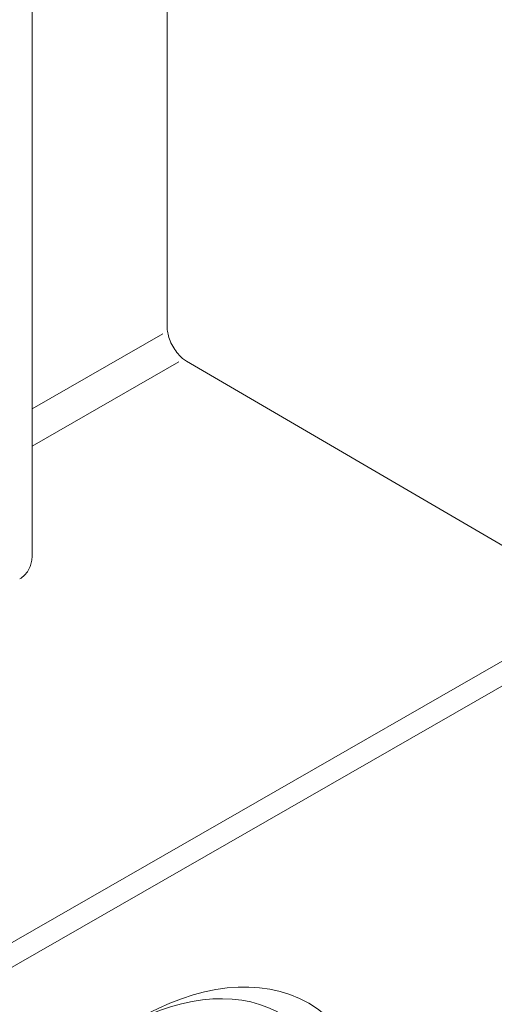
# Model space of a CAD drawing. Units: millimetres. Extents: x -382 to 0, y 0 to 284.
# Drawn here: x -22 to -16, y 83 to 96 of the extents above; entities that cross this region are included whole.
import ezdxf

# ---------------------------------------------------------------- set-up
doc = ezdxf.new("R2010")
doc.units = ezdxf.units.MM
doc.header["$LTSCALE"] = 2

# ---------------------------------------------------------------- blocks, each defined once
blk = doc.blocks.new('CGI0768-02')
at = {"color": 0, "linetype": 'Continuous', "lineweight": 0, "extrusion": (0.707107, -0.40558, 0.579228)}
for p, q in [((-20.35703369, 94.67026149), (-20.35703369, 135.22379468)), ((-22.12480064, 111.72618856), (-22.12480064, 89.35508331)), ((-20.35703369, 94.67026149), (-20.35703369, 92.3314077)), ((-14.62258307, 88.69311019), (-20.10574592, 91.89355628))]:
    blk.add_line(p, q, dxfattribs=at)
at = {"color": 31, "linetype": 'Continuous', "lineweight": 0, "extrusion": (0.707107, -0.40558, 0.579228)}
for p, q in [((-20.41561233, 92.25029174), (-22.12480064, 91.2699416)), ((-22.12480064, 90.78298106), (-20.20533147, 91.88394334)), ((-14.72216862, 88.68349725), (-39.61232732, 74.40708872)), ((-39.47214008, 74.16285645), (-14.58198138, 88.43926498))]:
    blk.add_line(p, q, dxfattribs=at)
at = {"color": 0, "linetype": 'Continuous', "lineweight": 0}
for centre, major_axis in [((-20.76916572, 79.54159107), (2.2638198, 3.94684937)), ((-20.98129775, 79.66326501), (-1.87190269, -3.26356275))]:
    blk.add_ellipse(centre, major_axis=major_axis, ratio=0.5792279653, dxfattribs=at)
blk.add_ellipse((-20.98129775, 79.66326501), major_axis=(-2.11455695, -3.68661754), ratio=0.5792279653, start_param=2.3512921114, end_param=3.8975327596, dxfattribs=at)
for points, knots in [([(-20.10574592, 91.89355628), (-20.12148213, 91.90274129), (-20.13915471, 91.91523451), (-20.17670619, 91.94741078), (-20.19665013, 91.96749562), (-20.23593369, 92.01408227), (-20.2551907, 92.0408497), (-20.29001266, 92.09804782), (-20.30548598, 92.12854016), (-20.33046287, 92.18892233), (-20.34001898, 92.21881165), (-20.35262334, 92.27338067), (-20.35591301, 92.29821743), (-20.35695303, 92.32358353), (-20.35703369, 92.32756921), (-20.35703369, 92.3314077)], [3.1503192998, 3.1503192998, 3.1503192998, 3.1503192998, 3.3814196533, 3.3814196533, 3.6278380012, 3.6278380012, 3.8868570977, 3.8868570977, 4.1514569998, 4.1514569998, 4.4132031148, 4.4132031148, 4.663786608, 4.663786608, 4.7123889804, 4.7123889804, 4.7123889804, 4.7123889804]), ([(-22.28816126, 89.04303754), (-22.26443911, 89.056644), (-22.24265237, 89.07354241), (-22.20501442, 89.11147474), (-22.18915248, 89.13244241), (-22.16335049, 89.17588222), (-22.15336522, 89.19834458), (-22.13819444, 89.24337357), (-22.13298761, 89.26595858), (-22.12629167, 89.31078451), (-22.12480064, 89.33303976), (-22.12480064, 89.35508331)], [3.92208843831, 3.92208843831, 3.92208843831, 3.92208843831, 4.08014854673, 4.08014854673, 4.23820865514, 4.23820865514, 4.39626876356, 4.39626876356, 4.55432887197, 4.55432887197, 4.71238898038, 4.71238898038, 4.71238898038, 4.71238898038])]:
    blk.add_open_spline(points, degree=3, knots=knots, dxfattribs=at)

msp = doc.modelspace()

# ---------------------------------------------------------------- block references
msp.add_blockref('CGI0768-02', (0, 0))

doc.saveas('drawing.dxf')
